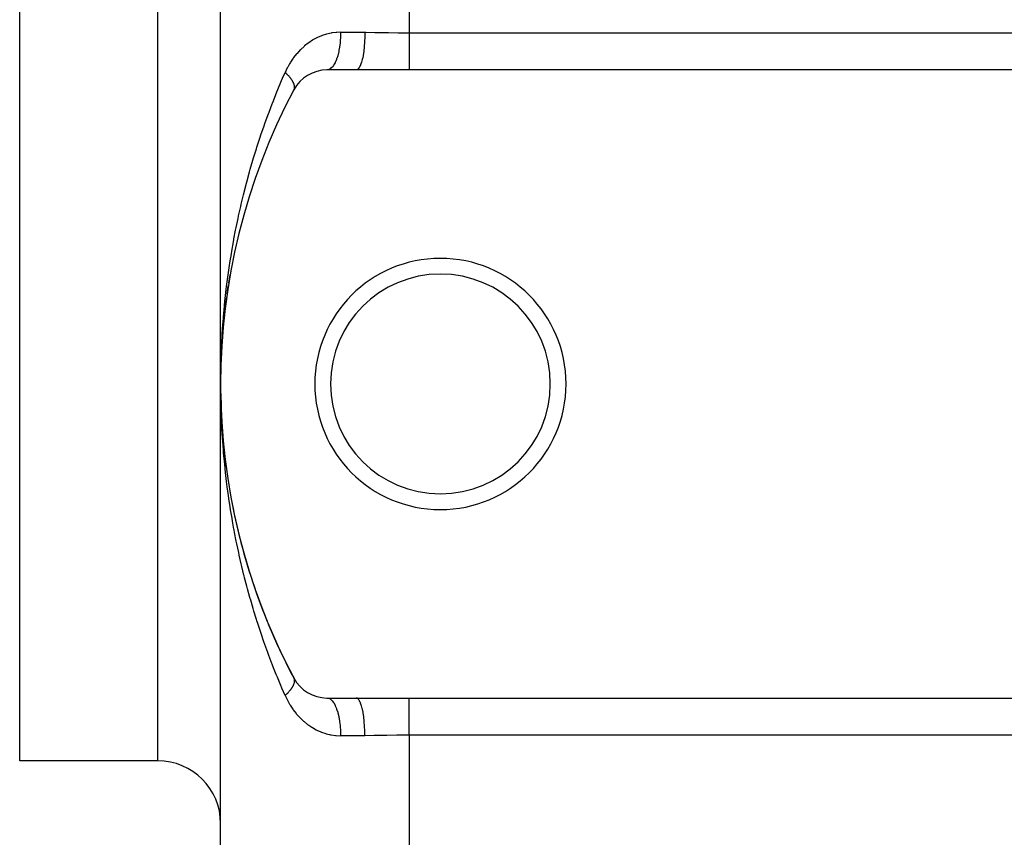
# Model space of a CAD drawing. Extents: x 24 to 1814, y -1194 to 406.
# Drawn here: x 29 to 107, y -680 to -615 of the extents above; entities that cross this region are included whole.
import ezdxf

# ---------------------------------------------------------------- set-up
doc = ezdxf.new("R2010")
doc.units = 0
doc.linetypes.add('DASHED', pattern=[11.05, 8.7, -2.35])
doc.layers.get('0').update_dxf_attribs({"linetype": 'CONTINUOUS'})
doc.layers.add('NEVIDI', color=4, linetype='DASHED')

msp = doc.modelspace()

# ---------------------------------------------------------------- linework, layer by layer
at = {"color": 2}
for p, q in [((45, -643.906049), (45, -403.906049)), ((45, -643.906049), (45, -403.906049)), ((29, -673.906049), (29, -523.906049)), ((55.786925, -618.906049), (53.466881, -618.906049)), ((60, -618.906049), (55.786925, -618.906049)), ((270, -618.906049), (60, -618.906049)), ((45.801223, -634.989529), (45.798176, -635.007703)), ((45.648562, -635.877628), (45.760812, -635.216834)), ((45.51223, -636.766254), (45.612566, -636.103353)), ((45.648562, -635.877628), (45.646078, -635.894122)), ((45.392112, -637.655508), (45.480569, -636.990374)), ((45.51223, -636.766254), (45.510257, -636.781021)), ((45.288096, -638.545491), (45.364692, -637.878097)), ((45.392112, -637.655508), (45.390594, -637.668509)), ((45.201783, -639.419085), (45.264858, -638.766386)), ((45.288096, -638.545491), (45.286976, -638.556696)), ((45.128144, -640.328038), (45.180986, -639.655575)), ((45.20012, -639.436301), (45.199338, -639.445686)), ((45.128144, -640.328038), (45.127643, -640.335577)), ((45.072136, -641.2208), (45.071853, -641.226473)), ((45.072136, -641.2208), (45.112934, -640.547356)), ((45.03209, -642.114687), (45.060925, -641.438501)), ((45.008031, -643.009803), (45.024873, -642.329112)), ((45.008065, -643.007313), (45.03209, -642.114687)), ((45.03209, -642.114687), (45.031964, -642.11848)), ((45.032227, -642.109717), (45.03209, -642.114687)), ((45.008031, -643.009803), (45.007999, -643.011703)), ((45.008065, -643.007313), (45.008031, -643.009803)), ((45.008091, -643.004824), (45.008065, -643.007313)), ((45, -683.906049), (45, -643.906049)), ((45, -683.906049), (45, -643.906049)), ((45.007453, -644.769321), (45.007481, -644.771056)), ((45.007481, -644.771056), (45.007512, -644.773357)), ((45.007481, -644.771056), (45.029894, -645.63502)), ((45.007512, -644.773357), (45.029894, -645.63502)), ((45.007512, -644.773357), (45.007536, -644.775658)), ((45.029783, -645.631562), (45.029894, -645.63502)), ((45.029894, -645.63502), (45.030018, -645.639614)), ((45.06695, -646.492662), (45.0672, -646.497834)), ((45.118935, -647.352716), (45.119378, -647.35959)), ((45.185734, -648.21182), (45.186425, -648.220379)), ((45.267381, -649.070068), (45.268372, -649.08029)), ((45.363908, -649.927545), (45.365251, -649.939412)), ((45.475363, -650.784341), (45.47711, -650.797834)), ((45.601843, -651.640571), (45.604043, -651.655647)), ((45.743454, -652.496323), (45.746153, -652.512942)), ((45.900307, -653.351691), (45.90355, -653.369808)), ((53.466881, -668.906049), (55.786925, -668.906049)), ((55.786925, -668.906049), (60, -668.906049)), ((60, -668.906049), (270, -668.906049)), ((40, -673.906049), (29, -673.906049))]:
    msp.add_line(p, q, dxfattribs=at)
for centre, radius, start, end in [((53.466881, -621.906049), 3, 90, 152.089932), ((95, -643.906049), 50, 152.089932, 207.910068), ((62.5, -643.906049), 10, 0, 180), ((62.5, -643.906049), 8.75, 0, 180), ((62.5, -643.906049), 10, 180, 360), ((62.5, -643.906049), 8.75, 180, 360), ((95, -643.906049), 50, 187.161767, 187.477501), ((95, -643.906049), 50, 190.889345, 207.910067), ((53.466881, -665.906049), 3, 207.910068, 270), ((40, -678.906049), 5, 0, 90)]:
    msp.add_arc(centre, radius, start, end, dxfattribs=at)
at = {"layer": 'NEVIDI', "color": 7, "linetype": 'CONTINUOUS'}
for p, q in [((60, -431.864089), (60, -615.948009)), ((40, -673.906049), (40, -523.906049)), ((53.035768, -616.189974), (52.710988, -616.329401)), ((53.084401, -616.171644), (53.035768, -616.189974)), ((53.417001, -616.063476), (53.084401, -616.171644)), ((53.466626, -616.049851), (53.417001, -616.063476)), ((53.678979, -615.998677), (53.466626, -616.049851)), ((53.807453, -615.973261), (53.678979, -615.998677)), ((53.858178, -615.964365), (53.807453, -615.973261)), ((54.207884, -615.920347), (53.858178, -615.964365)), ((54.260161, -615.916338), (54.207884, -615.920347)), ((54.555734, -615.906049), (54.260161, -615.916338)), ((54.550684, -616.194638), (54.548352, -616.254797)), ((54.555734, -615.906049), (54.550684, -616.194638)), ((54.555734, -615.906049), (56.489104, -615.906049)), ((56.489104, -615.906049), (56.484344, -616.25477)), ((56.489104, -615.906049), (56.564983, -615.906122)), ((56.564983, -615.906122), (57.276364, -615.912627)), ((57.276364, -615.912627), (57.337175, -615.913548)), ((57.337175, -615.913548), (57.452394, -615.915396)), ((57.452394, -615.915396), (58.236991, -615.929609)), ((58.236991, -615.929609), (58.353689, -615.931662)), ((58.353689, -615.931662), (59.138573, -615.94298)), ((59.138573, -615.94298), (59.154642, -615.943155)), ((59.154642, -615.943155), (59.254553, -615.944182)), ((59.254553, -615.944182), (60, -615.948009)), ((60, -615.948009), (270, -615.948009)), ((60, -615.948009), (60, -616.244273)), ((51.685554, -616.99305), (51.64484, -617.027662)), ((51.967787, -616.772261), (51.685554, -616.99305)), ((52.010774, -616.741406), (51.967787, -616.772261)), ((52.017068, -616.736947), (52.010774, -616.741406)), ((52.307235, -616.546952), (52.017068, -616.736947)), ((52.352119, -616.520174), (52.307235, -616.546952)), ((52.663528, -616.352333), (52.352119, -616.520174)), ((52.710988, -616.329401), (52.663528, -616.352333)), ((54.484436, -616.97378), (54.476416, -617.030089)), ((54.516706, -616.702048), (54.484436, -616.97378)), ((54.521817, -616.648984), (54.516706, -616.702048)), ((54.527043, -616.590193), (54.521817, -616.648984)), ((54.545939, -616.307547), (54.527043, -616.590193)), ((54.548352, -616.254797), (54.545939, -616.307547)), ((56.463936, -616.702047), (56.437955, -617.030071)), ((56.466218, -616.665728), (56.463936, -616.702047)), ((56.46722, -616.649181), (56.466218, -616.665728)), ((56.482787, -616.307547), (56.46722, -616.649181)), ((56.483861, -616.271976), (56.482787, -616.307547)), ((56.484344, -616.25477), (56.483861, -616.271976)), ((60, -616.244273), (60, -616.24451)), ((60, -616.24451), (60, -616.259616)), ((60, -616.259616), (60, -616.598186)), ((60, -616.598186), (60, -616.613274)), ((60, -616.613274), (60, -616.640425)), ((60, -616.640425), (60, -616.942656)), ((60, -616.942656), (60, -616.957232)), ((60, -616.957232), (60, -617.024147)), ((51.048278, -617.630002), (50.813709, -617.926478)), ((51.08449, -617.587662), (51.048278, -617.630002)), ((51.337542, -617.314083), (51.08449, -617.587662)), ((51.376441, -617.275224), (51.337542, -617.314083)), ((51.64484, -617.027662), (51.376441, -617.275224)), ((54.319497, -617.771962), (54.252192, -617.984144)), ((54.332651, -617.7254), (54.319497, -617.771962)), ((54.345796, -617.676911), (54.332651, -617.7254)), ((54.402467, -617.440767), (54.345796, -617.676911)), ((54.412963, -617.391119), (54.402467, -617.440767)), ((54.42365, -617.338204), (54.412963, -617.391119)), ((54.468598, -617.081986), (54.42365, -617.338204)), ((54.476416, -617.030089), (54.468598, -617.081986)), ((56.33676, -617.77196), (56.283441, -618.027369)), ((56.34278, -617.739114), (56.33676, -617.77196)), ((56.345243, -617.725398), (56.34278, -617.739114)), ((56.390266, -617.440765), (56.345243, -617.725398)), ((56.39503, -617.406048), (56.390266, -617.440765)), ((56.397036, -617.391107), (56.39503, -617.406048)), ((56.432912, -617.081984), (56.397036, -617.391107)), ((56.436419, -617.046182), (56.432912, -617.081984)), ((56.437955, -617.030071), (56.436419, -617.046182)), ((60, -617.024147), (60, -617.273029)), ((60, -617.273029), (60, -617.286876)), ((60, -617.286876), (60, -617.388415)), ((60, -617.388415), (60, -617.584594)), ((60, -617.584594), (60, -617.597536)), ((60, -617.597536), (60, -617.726863)), ((60, -617.726863), (60, -617.872659)), ((50.482061, -618.426576), (50.337607, -618.684082)), ((50.534282, -618.340196), (50.482061, -618.426576)), ((50.564575, -618.291544), (50.534282, -618.340196)), ((50.780406, -617.971998), (50.564575, -618.291544)), ((50.813709, -617.926478), (50.780406, -617.971998)), ((53.985815, -618.54343), (53.895123, -618.664284)), ((54.005877, -618.512706), (53.985815, -618.54343)), ((54.024803, -618.4823), (54.005877, -618.512706)), ((54.109253, -618.328361), (54.024803, -618.4823)), ((54.127219, -618.291407), (54.109253, -618.328361)), ((54.144596, -618.254117), (54.127219, -618.291407)), ((54.221135, -618.06971), (54.144596, -618.254117)), ((54.236816, -618.02737), (54.221135, -618.06971)), ((54.252192, -617.984144), (54.236816, -618.02737)), ((56.121575, -618.54343), (56.050018, -618.687511)), ((56.13098, -618.521248), (56.121575, -618.54343)), ((56.134513, -618.512706), (56.13098, -618.521248)), ((56.201178, -618.32836), (56.134513, -618.512706)), ((56.209536, -618.301862), (56.201178, -618.32836)), ((56.212764, -618.291406), (56.209536, -618.301862)), ((56.273329, -618.069709), (56.212764, -618.291406)), ((56.280566, -618.039581), (56.273329, -618.069709)), ((56.283441, -618.027369), (56.280566, -618.039581)), ((60, -617.872659), (60, -617.884501)), ((60, -617.884501), (60, -618.033461)), ((60, -618.033461), (60, -618.133287)), ((60, -618.133287), (60, -618.143846)), ((60, -618.143846), (60, -618.302718)), ((60, -618.302718), (60, -618.362827)), ((60, -618.362827), (60, -618.371982)), ((60, -618.371982), (60, -618.529829)), ((60, -618.529829), (60, -618.55785)), ((60, -618.55785), (60, -618.565441)), ((60, -618.565441), (60, -618.710779)), ((49.93579, -619.5596), (50.137317, -619.097538)), ((50.137316, -619.097541), (50.140505, -619.100519)), ((50.310014, -618.736759), (50.137317, -619.097538)), ((50.140505, -619.100519), (50.178959, -619.136875)), ((50.178959, -619.136875), (50.200151, -619.157274)), ((50.200151, -619.157274), (50.25656, -619.212925)), ((50.25656, -619.212925), (50.262679, -619.219087)), ((50.262679, -619.219087), (50.276683, -619.233287)), ((50.276683, -619.233287), (50.283355, -619.2401)), ((50.283355, -619.2401), (50.330102, -619.288765)), ((50.337607, -618.684082), (50.310014, -618.736759)), ((50.330102, -619.288765), (50.349058, -619.308987)), ((50.349058, -619.308987), (50.393758, -619.357899)), ((50.393758, -619.357899), (50.399463, -619.364274)), ((53.56907, -618.892808), (53.469986, -618.906037)), ((53.593465, -618.885707), (53.56907, -618.892808)), ((53.615274, -618.878059), (53.593465, -618.885707)), ((53.713229, -618.82826), (53.615274, -618.878059)), ((53.736528, -618.812603), (53.713229, -618.82826)), ((53.757793, -618.796995), (53.736528, -618.812603)), ((53.85302, -618.71107), (53.757793, -618.796995)), ((53.874853, -618.687511), (53.85302, -618.71107)), ((53.895123, -618.664284), (53.874853, -618.687511)), ((55.852824, -618.892808), (55.786925, -618.906049)), ((55.864534, -618.887669), (55.852824, -618.892808)), ((55.868556, -618.885708), (55.864534, -618.887669)), ((55.945789, -618.828261), (55.868556, -618.885708)), ((55.956928, -618.816798), (55.945789, -618.828261)), ((55.960852, -618.812563), (55.956928, -618.816798)), ((56.035938, -618.711071), (55.960852, -618.812563)), ((56.046263, -618.69394), (56.035938, -618.711071)), ((56.050018, -618.687511), (56.046263, -618.69394)), ((60, -618.710779), (60, -618.715584)), ((60, -618.715584), (60, -618.721524)), ((60, -618.721524), (60, -618.833921)), ((60, -618.833921), (60, -618.838115)), ((60, -618.838115), (60, -618.84215)), ((60, -618.84215), (60, -618.906049)), ((49.558742, -620.455158), (49.853173, -619.752269)), ((49.853173, -619.752269), (49.93579, -619.5596)), ((50.399463, -619.364274), (50.412279, -619.378709)), ((50.412279, -619.378709), (50.417235, -619.384336)), ((50.417235, -619.384336), (50.464368, -619.439146)), ((50.464368, -619.439146), (50.481021, -619.45912)), ((50.481021, -619.45912), (50.51023, -619.495008)), ((50.51023, -619.495008), (50.52483, -619.513386)), ((50.52483, -619.513386), (50.526471, -619.515471)), ((50.526471, -619.515471), (50.540249, -619.533138)), ((50.540249, -619.533138), (50.580735, -619.586865)), ((50.580735, -619.586865), (50.594908, -619.60638)), ((50.594908, -619.60638), (50.611331, -619.629511)), ((50.611331, -619.629511), (50.625204, -619.649516)), ((50.625204, -619.649516), (50.631952, -619.659414)), ((50.631952, -619.659414), (50.64482, -619.678608)), ((50.64482, -619.678608), (50.678309, -619.730784)), ((50.678309, -619.730784), (50.689911, -619.749717)), ((50.689911, -619.749717), (50.696402, -619.760527)), ((50.696402, -619.760527), (50.707813, -619.779944)), ((50.707813, -619.779944), (50.719836, -619.801025)), ((50.719836, -619.801025), (50.730102, -619.819585)), ((50.730102, -619.819585), (50.756343, -619.869816)), ((50.756343, -619.869816), (50.764902, -619.887235)), ((50.764902, -619.887235), (50.765269, -619.887995)), ((50.765269, -619.887995), (50.773763, -619.905914)), ((50.773763, -619.905914), (50.787801, -619.937094)), ((50.787801, -619.937094), (50.79537, -619.95486)), ((50.79537, -619.95486), (50.814171, -620.002774)), ((50.814171, -620.002774), (50.816351, -620.008765)), ((50.816351, -620.008765), (50.82037, -620.020102)), ((50.82037, -620.020102), (50.822607, -620.02659)), ((50.822607, -620.02659), (50.835382, -620.066695)), ((50.835382, -620.066695), (50.840187, -620.08352)), ((50.840187, -620.08352), (50.850404, -620.124287)), ((50.850404, -620.124287), (50.8514, -620.12877)), ((50.8514, -620.12877), (50.854013, -620.141127)), ((50.854013, -620.141127), (50.854787, -620.144981)), ((49.198068, -621.353541), (49.479714, -620.648346)), ((49.479714, -620.648346), (49.558742, -620.455158)), ((50.816534, -620.500459), (50.815829, -620.501797)), ((50.832196, -620.467266), (50.816534, -620.500459)), ((50.837229, -620.454766), (50.832196, -620.467266)), ((50.842265, -620.440996), (50.837229, -620.454766)), ((50.84665, -620.427684), (50.842265, -620.440996)), ((50.849075, -620.419652), (50.84665, -620.427684)), ((50.852707, -620.406471), (50.849075, -620.419652)), ((50.860736, -620.36943), (50.852707, -620.406471)), ((50.854787, -620.144981), (50.862169, -620.188754)), ((50.862962, -620.355585), (50.860736, -620.36943)), ((50.862169, -620.188754), (50.864162, -620.20445)), ((50.863878, -620.349024), (50.862962, -620.355585)), ((50.865603, -620.334437), (50.863878, -620.349024)), ((50.864162, -620.20445), (50.866858, -620.233083)), ((50.867134, -620.316809), (50.865603, -620.334437)), ((50.866858, -620.233083), (50.867693, -620.246619)), ((50.867957, -620.302288), (50.867134, -620.316809)), ((50.867693, -620.246619), (50.867804, -620.248863)), ((50.867804, -620.248863), (50.86828, -620.261761)), ((50.86828, -620.261761), (50.867957, -620.302288)), ((48.8535, -622.254685), (49.098612, -621.609118)), ((49.098612, -621.609118), (49.122522, -621.547349)), ((49.122522, -621.547349), (49.198068, -621.353541)), ((48.524463, -623.159419), (48.781279, -622.449376)), ((48.781279, -622.449376), (48.8535, -622.254685)), ((48.455682, -623.354534), (48.524463, -623.159419)), ((48.211045, -624.066822), (48.455682, -623.354534)), ((47.912557, -624.978299), (48.145454, -624.262927)), ((48.145454, -624.262927), (48.211045, -624.066822)), ((47.629279, -625.892499), (47.85037, -625.174639)), ((47.85037, -625.174639), (47.888449, -625.054136)), ((47.888449, -625.054136), (47.912557, -624.978299)), ((47.36078, -626.810291), (47.570248, -626.089726)), ((47.570248, -626.089726), (47.629279, -625.892499)), ((47.106958, -627.731616), (47.304925, -627.008252)), ((47.304925, -627.008252), (47.36078, -626.810291)), ((46.87095, -628.643553), (47.054245, -627.930347)), ((47.054245, -627.930347), (47.106958, -627.731616)), ((46.818071, -628.856184), (46.867895, -628.655751)), ((46.867895, -628.655751), (46.87095, -628.643553)), ((46.642779, -629.585634), (46.818071, -628.856184)), ((46.432209, -630.518679), (46.596265, -629.786042)), ((46.596265, -629.786042), (46.642779, -629.585634)), ((46.236071, -631.455079), (46.388782, -630.719912)), ((46.388782, -630.719912), (46.432209, -630.518679)), ((46.062255, -632.352133), (46.195776, -631.656875)), ((46.195776, -631.656875), (46.236071, -631.455079)), ((45.88786, -633.332492), (46.01745, -632.595518)), ((46.01745, -632.595518), (46.054665, -632.392986)), ((46.054665, -632.392986), (46.062255, -632.352133)), ((45.853914, -633.534579), (45.88786, -633.332492)), ((45.735872, -634.271592), (45.853914, -633.534579)), ((45.598402, -635.21119), (45.705058, -634.473813)), ((45.705058, -634.473813), (45.735872, -634.271592)), ((45.475482, -636.150069), (45.570713, -635.413393)), ((45.570713, -635.413393), (45.598402, -635.21119)), ((45.366723, -637.090388), (45.450746, -636.353441)), ((45.450746, -636.353441), (45.475263, -636.151841)), ((45.475263, -636.151841), (45.475482, -636.150069)), ((45.272031, -638.032741), (45.345028, -637.294245)), ((45.345028, -637.294245), (45.366723, -637.090388)), ((45.253499, -638.235736), (45.272031, -638.032741)), ((45.191557, -638.975205), (45.253499, -638.235736)), ((45.125257, -639.917307), (45.176088, -639.178078)), ((45.176088, -639.178078), (45.191557, -638.975205)), ((45.072887, -640.862439), (45.112757, -640.121288)), ((45.112757, -640.121288), (45.119291, -640.01332)), ((45.119291, -640.01332), (45.125257, -639.917307)), ((45.034627, -641.807769), (45.063471, -641.065673)), ((45.063471, -641.065673), (45.072887, -640.862439)), ((45.01043, -642.754288), (45.028234, -642.011257)), ((45.028234, -642.011257), (45.034627, -641.807769)), ((45.007066, -642.958049), (45.01043, -642.754288)), ((45.000327, -643.702099), (45.007066, -642.958049)), ((45, -643.906049), (45.000327, -643.702099)), ((45.003723, -644.594209), (45, -643.906049)), ((45.006583, -644.82112), (45.003723, -644.594209)), ((45.020192, -645.508483), (45.006583, -644.82112)), ((45.026308, -645.735095), (45.020192, -645.508483)), ((45.049774, -646.421549), (45.026308, -645.735095)), ((45.05914, -646.64786), (45.049774, -646.421549)), ((45.092446, -647.33342), (45.05914, -646.64786)), ((45.105056, -647.559437), (45.092446, -647.33342)), ((45.119291, -647.798778), (45.105056, -647.559437)), ((45.148232, -648.244645), (45.119291, -647.798778)), ((45.164073, -648.470183), (45.148232, -648.244645)), ((45.217082, -649.154384), (45.164073, -648.470183)), ((45.236193, -649.379937), (45.217082, -649.154384)), ((45.299081, -650.063497), (45.236193, -649.379937)), ((45.321455, -650.288852), (45.299081, -650.063497)), ((45.394273, -650.97198), (45.321455, -650.288852)), ((45.41993, -651.197191), (45.394273, -650.97198)), ((45.475263, -651.660252), (45.41993, -651.197191)), ((45.50272, -651.879852), (45.475263, -651.660252)), ((45.531653, -652.104752), (45.50272, -651.879852)), ((45.624456, -652.786863), (45.531653, -652.104752)), ((45.656722, -653.011738), (45.624456, -652.786863)), ((45.759654, -653.693623), (45.656722, -653.011738)), ((45.795274, -653.918427), (45.759654, -653.693623)), ((45.908448, -654.600235), (45.795274, -653.918427)), ((45.947441, -654.824897), (45.908448, -654.600235)), ((46.06225, -655.459943), (45.947441, -654.824897)), ((46.070908, -655.506356), (46.06225, -655.459943)), ((46.113373, -655.731235), (46.070908, -655.506356)), ((46.247215, -656.412223), (46.113373, -655.731235)), ((46.293048, -656.63659), (46.247215, -656.412223)), ((46.437093, -657.315853), (46.293048, -656.63659)), ((46.486278, -657.539542), (46.437093, -657.315853)), ((46.640434, -658.216434), (46.486278, -657.539542)), ((46.692942, -658.439263), (46.640434, -658.216434)), ((46.857312, -659.114017), (46.692942, -658.439263)), ((46.87095, -659.168545), (46.857312, -659.114017)), ((46.912932, -659.335087), (46.87095, -659.168545)), ((47.087218, -660.006377), (46.912932, -659.335087)), ((47.14638, -660.227362), (47.087218, -660.006377)), ((47.330842, -660.896021), (47.14638, -660.227362)), ((47.393371, -661.116141), (47.330842, -660.896021)), ((47.588123, -661.782353), (47.393371, -661.116141)), ((47.654058, -662.001663), (47.588123, -661.782353)), ((47.859345, -662.66594), (47.654058, -662.001663)), ((47.888444, -662.757944), (47.859345, -662.66594)), ((47.928585, -662.884025), (47.888444, -662.757944)), ((48.144228, -663.54548), (47.928585, -662.884025)), ((48.21708, -663.763204), (48.144228, -663.54548)), ((48.44331, -664.422235), (48.21708, -663.763204)), ((48.519733, -664.639332), (48.44331, -664.422235)), ((48.756801, -665.296256), (48.519733, -664.639332)), ((48.836756, -665.512465), (48.756801, -665.296256)), ((49.084743, -666.167059), (48.836756, -665.512465)), ((49.098611, -666.20298), (49.084743, -666.167059)), ((49.168403, -666.382698), (49.098611, -666.20298)), ((49.427635, -667.035346), (49.168403, -666.382698)), ((49.514947, -667.250125), (49.427635, -667.035346)), ((49.78558, -667.90074), (49.514947, -667.250125)), ((49.876678, -668.114838), (49.78558, -667.90074)), ((50.748662, -667.957443), (50.724176, -668.003282)), ((50.75652, -667.941925), (50.748662, -667.957443)), ((50.75871, -667.93752), (50.75652, -667.941925)), ((50.76491, -667.924845), (50.75871, -667.93752)), ((50.779977, -667.892634), (50.76491, -667.924845)), ((50.788602, -667.873147), (50.779977, -667.892634)), ((50.806613, -667.829296), (50.788602, -667.873147)), ((50.810277, -667.819733), (50.806613, -667.829296)), ((50.813788, -667.81032), (50.810277, -667.819733)), ((50.816317, -667.80338), (50.813788, -667.81032)), ((50.816182, -667.31097), (50.82538, -667.32948)), ((50.828537, -667.767536), (50.816317, -667.80338)), ((50.82538, -667.32948), (50.831355, -667.342859)), ((50.834283, -667.749023), (50.828537, -667.767536)), ((50.831355, -667.342859), (50.843306, -667.374176)), ((50.845716, -667.707463), (50.834283, -667.749023)), ((50.843306, -667.374176), (50.846638, -667.384427)), ((50.846752, -667.703278), (50.845716, -667.707463)), ((50.846638, -667.384427), (50.847825, -667.388294)), ((50.850009, -667.689486), (50.846752, -667.703278)), ((50.847825, -667.388294), (50.850272, -667.39669)), ((50.850388, -667.687812), (50.850009, -667.689486)), ((50.850272, -667.39669), (50.856454, -667.421264)), ((50.85812, -667.649184), (50.850388, -667.687812)), ((50.856454, -667.421264), (50.859512, -667.436094)), ((50.860943, -667.631806), (50.85812, -667.649184)), ((50.859512, -667.436094), (50.864809, -667.470664)), ((50.865648, -667.593504), (50.860943, -667.631806)), ((50.864809, -667.470664), (50.865585, -667.477666)), ((50.865585, -667.477666), (50.8664, -667.486172)), ((50.865714, -667.592807), (50.865648, -667.593504)), ((50.866858, -667.579006), (50.865714, -667.592807)), ((50.8664, -667.486172), (50.866808, -667.49109)), ((50.866808, -667.49109), (50.868351, -667.522264)), ((50.867069, -667.576), (50.866858, -667.579006)), ((50.868472, -667.538438), (50.867069, -667.576)), ((50.868351, -667.522264), (50.868472, -667.538438)), ((50.137317, -668.71456), (49.876678, -668.114838)), ((50.14177, -668.710397), (50.137316, -668.714558)), ((50.137317, -668.71456), (50.285053, -669.026616)), ((50.195054, -668.659751), (50.14177, -668.710397)), ((50.2179, -668.637525), (50.195054, -668.659751)), ((50.243615, -668.612116), (50.2179, -668.637525)), ((50.262662, -668.593017), (50.243615, -668.612116)), ((50.26865, -668.586961), (50.262662, -668.593017)), ((50.290364, -668.564791), (50.26865, -668.586961)), ((50.338495, -668.514398), (50.290364, -668.564791)), ((50.359053, -668.492309), (50.338495, -668.514398)), ((50.376659, -668.473104), (50.359053, -668.492309)), ((50.393742, -668.454201), (50.376659, -668.473104)), ((50.404468, -668.442192), (50.393742, -668.454201)), ((50.423808, -668.420251), (50.404468, -668.442192)), ((50.466449, -668.370472), (50.423808, -668.420251)), ((50.484547, -668.348705), (50.466449, -668.370472)), ((50.495183, -668.335721), (50.484547, -668.348705)), ((50.51025, -668.317068), (50.495183, -668.335721)), ((50.524317, -668.299366), (50.51025, -668.317068)), ((50.541151, -668.277794), (50.524317, -668.299366)), ((50.577961, -668.229003), (50.541151, -668.277794)), ((50.593474, -668.207702), (50.577961, -668.229003)), ((50.598425, -668.200802), (50.593474, -668.207702)), ((50.611343, -668.182558), (50.598425, -668.200802)), ((50.627296, -668.159508), (50.611343, -668.182558)), ((50.641479, -668.138495), (50.627296, -668.159508)), ((50.672244, -668.091002), (50.641479, -668.138495)), ((50.685056, -668.070341), (50.672244, -668.091002)), ((50.685707, -668.069277), (50.685056, -668.070341)), ((50.6964, -668.051555), (50.685707, -668.069277)), ((50.712725, -668.023606), (50.6964, -668.051555)), ((50.724176, -668.003282), (50.712725, -668.023606)), ((50.285053, -669.026616), (50.312254, -669.079665)), ((50.312254, -669.079665), (50.482151, -669.385677)), ((50.482151, -669.385677), (50.505967, -669.425473)), ((50.505967, -669.425473), (50.535963, -669.474632)), ((50.535963, -669.474632), (50.748513, -669.795644)), ((53.466878, -668.906049), (53.569072, -668.919303)), ((53.569072, -668.919303), (53.571601, -668.919968)), ((53.571601, -668.919968), (53.593456, -668.926399)), ((53.593456, -668.926399), (53.713236, -668.983847)), ((53.713236, -668.983847), (53.71518, -668.985097)), ((53.71518, -668.985097), (53.736526, -668.999502)), ((53.736526, -668.999502), (53.853025, -669.101038)), ((53.853025, -669.101038), (53.854382, -669.102459)), ((53.854382, -669.102459), (53.874849, -669.124585)), ((53.874849, -669.124585), (53.985787, -669.26864)), ((53.985787, -669.26864), (53.986663, -669.269951)), ((53.986663, -669.269951), (54.005885, -669.299417)), ((54.005885, -669.299417), (54.109245, -669.483726)), ((54.109245, -669.483726), (54.109611, -669.484464)), ((54.109611, -669.484464), (54.127216, -669.520693)), ((54.127216, -669.520693), (54.221118, -669.742337)), ((55.85284, -668.919306), (55.786929, -668.906049)), ((55.868551, -668.926397), (55.85284, -668.919306)), ((55.872579, -668.92846), (55.868551, -668.926397)), ((55.945803, -668.983849), (55.872579, -668.92846)), ((55.960867, -668.999554), (55.945803, -668.983849)), ((55.96474, -669.003836), (55.960867, -668.999554)), ((56.03591, -669.100978), (55.96474, -669.003836)), ((56.050022, -669.124586), (56.03591, -669.100978)), ((56.053791, -669.131147), (56.050022, -669.124586)), ((56.121582, -669.268688), (56.053791, -669.131147)), ((56.134521, -669.299413), (56.121582, -669.268688)), ((56.138018, -669.307983), (56.134521, -669.299413)), ((56.201183, -669.483752), (56.138018, -669.307983)), ((56.212763, -669.520692), (56.201183, -669.483752)), ((56.215967, -669.531197), (56.212763, -669.520692)), ((56.273331, -669.742393), (56.215967, -669.531197)), ((60, -668.969886), (60, -668.906049)), ((60, -668.969949), (60, -668.969886)), ((60, -668.973984), (60, -668.969949)), ((60, -669.084717), (60, -668.973984)), ((60, -669.090575), (60, -669.084717)), ((60, -669.101319), (60, -669.090575)), ((60, -669.239136), (60, -669.101319)), ((60, -669.246658), (60, -669.239136)), ((60, -669.282269), (60, -669.246658)), ((60, -669.431043), (60, -669.282269)), ((60, -669.440116), (60, -669.431043)), ((60, -669.50938), (60, -669.440116)), ((60, -669.657742), (60, -669.50938)), ((50.748513, -669.795644), (50.781363, -669.84146)), ((50.781363, -669.84146), (51.012543, -670.13949)), ((51.012543, -670.13949), (51.048338, -670.182156)), ((51.048338, -670.182156), (51.298439, -670.457904)), ((54.221118, -669.742337), (54.221184, -669.74251)), ((54.221184, -669.74251), (54.236819, -669.784728)), ((54.236819, -669.784728), (54.319107, -670.038787)), ((54.319107, -670.038787), (54.319502, -670.040157)), ((54.319502, -670.040157), (54.332653, -670.086701)), ((54.332653, -670.086701), (54.401932, -670.368849)), ((56.283442, -669.784729), (56.273331, -669.742393)), ((56.286298, -669.797001), (56.283442, -669.784729)), ((56.336759, -670.040147), (56.286298, -669.797001)), ((56.345241, -670.086704), (56.336759, -670.040147)), ((56.347689, -670.100496), (56.345241, -670.086704)), ((56.390261, -670.371314), (56.347689, -670.100496)), ((60, -669.668252), (60, -669.657742)), ((60, -669.778638), (60, -669.668252)), ((60, -669.915807), (60, -669.778638)), ((60, -669.927597), (60, -669.915807)), ((60, -670.085235), (60, -669.927597)), ((60, -670.201676), (60, -670.085235)), ((60, -670.214563), (60, -670.201676)), ((60, -670.423683), (60, -670.214563)), ((51.298439, -670.457904), (51.336986, -670.497213)), ((51.336986, -670.497213), (51.603577, -670.748463)), ((51.603577, -670.748463), (51.644279, -670.783849)), ((51.644279, -670.783849), (51.924387, -671.007965)), ((51.924387, -671.007965), (51.966843, -671.03915)), ((51.966843, -671.03915), (52.017067, -671.07515)), ((52.017067, -671.07515), (52.26091, -671.236796)), ((54.401932, -670.368849), (54.402444, -670.371219)), ((54.402444, -670.371219), (54.412965, -670.420987)), ((54.412965, -670.420987), (54.467982, -670.726124)), ((54.467982, -670.726124), (54.46862, -670.730243)), ((54.46862, -670.730243), (54.476418, -670.782013)), ((54.476418, -670.782013), (54.516146, -671.104502)), ((56.397034, -670.420994), (56.390261, -670.371314)), ((56.399029, -670.436059), (56.397034, -670.420994)), ((56.432912, -670.730116), (56.399029, -670.436059)), ((56.437954, -670.782012), (56.432912, -670.730116)), ((56.439461, -670.798082), (56.437954, -670.782012)), ((56.463934, -671.110056), (56.439461, -670.798082)), ((60, -670.511384), (60, -670.423683)), ((60, -670.525223), (60, -670.511384)), ((60, -670.787951), (60, -670.525223)), ((60, -670.840319), (60, -670.787951)), ((60, -670.854867), (60, -670.840319)), ((60, -671.171673), (60, -670.854867)), ((52.26091, -671.236796), (52.30573, -671.264236)), ((52.30573, -671.264236), (52.614361, -671.435281)), ((52.614361, -671.435281), (52.661449, -671.458734)), ((52.661449, -671.458734), (52.98434, -671.602014)), ((52.98434, -671.602014), (53.033111, -671.621088)), ((53.033111, -671.621088), (53.364874, -671.733617)), ((53.364874, -671.733617), (53.414532, -671.74793)), ((53.414532, -671.74793), (53.678978, -671.813437)), ((53.678978, -671.813437), (53.754766, -671.828934)), ((53.754766, -671.828934), (53.805609, -671.838521)), ((53.805609, -671.838521), (54.154716, -671.887005)), ((54.154716, -671.887005), (54.206944, -671.891684)), ((54.516146, -671.104502), (54.516701, -671.110046)), ((54.516701, -671.110046), (54.521814, -671.163121)), ((54.521814, -671.163121), (54.545568, -671.497185)), ((54.545568, -671.497185), (54.545927, -671.504449)), ((54.545927, -671.504449), (54.548344, -671.557303)), ((54.548344, -671.557303), (54.555724, -671.897484)), ((56.467219, -671.162922), (56.463934, -671.110056)), ((56.468212, -671.179708), (56.467219, -671.162922)), ((56.482786, -671.504554), (56.468212, -671.179708)), ((56.484342, -671.557331), (56.482786, -671.504554)), ((56.484802, -671.574535), (56.484342, -671.557331)), ((56.489104, -671.906049), (56.484802, -671.574535)), ((58.120762, -671.884599), (57.337175, -671.89855)), ((58.236994, -671.882489), (58.120762, -671.884599)), ((59.022589, -671.870459), (58.236994, -671.882489)), ((59.138573, -671.869118), (59.022589, -671.870459)), ((59.154642, -671.868943), (59.138573, -671.869118)), ((59.922453, -671.864134), (59.154642, -671.868943)), ((60, -671.864089), (59.922453, -671.864134)), ((60, -671.183733), (60, -671.171673)), ((60, -671.198824), (60, -671.183733)), ((60, -671.537075), (60, -671.198824)), ((60, -671.552482), (60, -671.537075)), ((60, -671.567588), (60, -671.552482)), ((60, -671.864089), (60, -671.567588)), ((60, -671.864089), (60, -683.906049)), ((270, -671.864089), (60, -671.864089)), ((54.206944, -671.891684), (54.555734, -671.906049)), ((54.555724, -671.897484), (54.555729, -671.906049)), ((56.489104, -671.906049), (54.555734, -671.906049)), ((57.222454, -671.900252), (56.489104, -671.906049)), ((57.276364, -671.899471), (57.222454, -671.900252)), ((57.337175, -671.89855), (57.276364, -671.899471))]:
    msp.add_line(p, q, dxfattribs=at)

doc.saveas('drawing.dxf')
